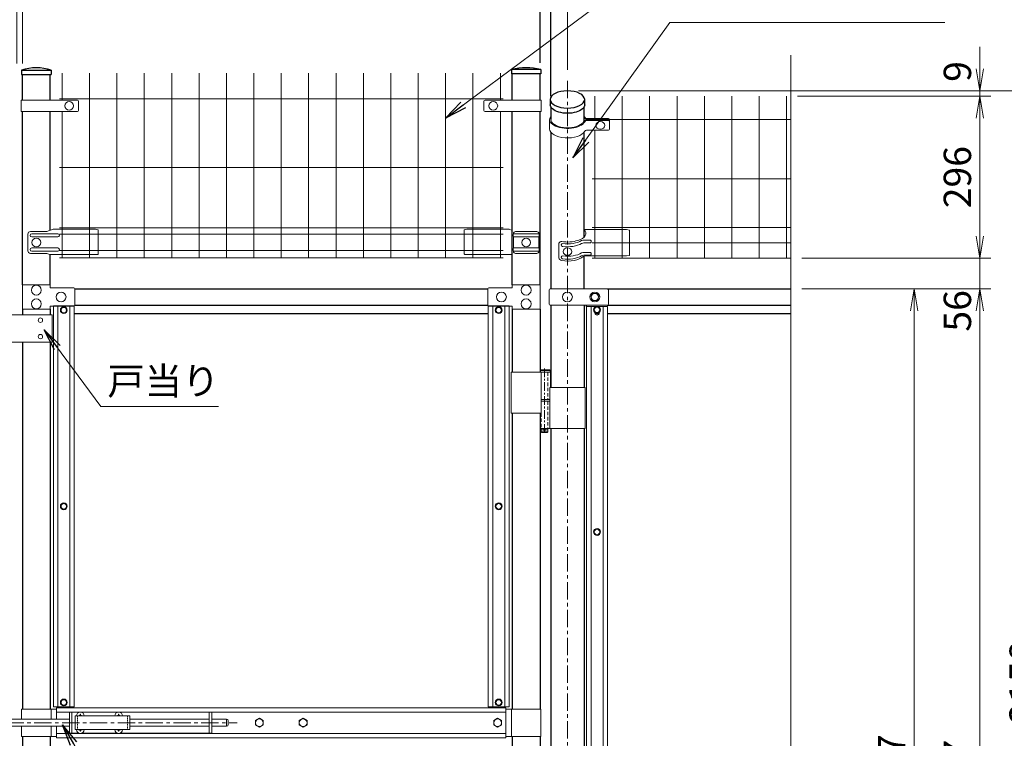
# Model space of a CAD drawing. Units: inches. Extents: x 1807 to 10207, y 1660 to 7600.
# Drawn here: x 6522 to 8319, y 4950 to 6261 of the extents above; entities that cross this region are included whole.
import ezdxf

# ---------------------------------------------------------------- set-up
doc = ezdxf.new("R2010")
doc.units = ezdxf.units.IN
doc.header["$MEASUREMENT"] = 0
doc.linetypes.add('CENTER', pattern=[50.8, 31.75, -6.35, 6.35, -6.35])
doc.linetypes.add('DASHED', pattern=[19.05, 12.7, -6.35])
doc.layers.get('Defpoints').update_dxf_attribs({"color": 8})
for name, color, linetype, lineweight in [('D-BMK', 2, 'CENTER', 13), ('D-STR-DIM', 7, 'Continuous', 13), ('D-STR-TXT', 7, 'Continuous', 13), ('D-STR2', 7, 'Continuous', 13), ('D-STR3', 3, 'Continuous', 13)]:
    doc.layers.add(name, color=color, linetype=linetype, lineweight=lineweight)
doc.layers.add('D-STR1', color=1, linetype='Continuous')
doc.styles.add('ゴシック', font='txt')
doc.dimstyles.new('STYLE', dxfattribs={"dimscale": 20, "dimtxt": 2.5, "dimasz": 2, "dimexe": 1, "dimexo": 1, "dimgap": 0.8, "dimtad": 1, "dimdsep": 46, "dimtxsty": 'ゴシック', "dimblk": 'OPEN', "dimcen": 1e-08, "dimclrd": 256, "dimclre": 256, "dimclrt": 256, "dimadec": 0, "dimazin": 2, "dimtfac": 1, "dimtmove": 2, "dimatfit": 3, "dimldrblk": 'OPEN', "dimfxl": 1, "dimtolj": 1, "dimtzin": 0, "dimlwd": -1, "dimlwe": -1, "dimarcsym": 0})

# ---------------------------------------------------------------- blocks, each defined once
blk = doc.blocks.new('_Open')
at = {"color": 0, "linetype": 'ByBlock', "lineweight": -2}
for p, q in [((-1, 0.167), (0, 0)), ((-1, -0.167), (0, 0)), ((0, 0), (-1, 0))]:
    blk.add_line(p, q, dxfattribs=at)
blk = doc.blocks.new('*D19')
at = {"layer": 'D-STR-DIM'}
for p, q in [((6526.5, 6181.7), (6526.5, 6308.5)), ((7471.5, 6182.7), (7471.5, 6308.5)), ((6566.5, 6288.5), (7431.5, 6288.5))]:
    blk.add_line(p, q, dxfattribs=at)
at = {"layer": 'Defpoints', "color": 0}
for p in [(7471.5, 6288.5), (6526.5, 6161.7), (7471.5, 6162.7)]:
    blk.add_point(p, dxfattribs=at)
at = {"layer": 'D-STR-DIM', "xscale": 40, "yscale": 40, "zscale": 40, "rotation": 180}
blk.add_blockref('_Open', (6526.5, 6288.5), dxfattribs=at)
at = {"layer": 'D-STR-DIM', "xscale": 40, "yscale": 40, "zscale": 40}
blk.add_blockref('_Open', (7471.5, 6288.5), dxfattribs=at)
at = {"layer": 'D-STR-DIM', "insert": (6999, 6329.5), "char_height": 50, "attachment_point": 5, "style": 'ゴシック'}
blk.add_mtext('\\A1;945', dxfattribs=at)
blk = doc.blocks.new('*D20')
at = {"layer": 'D-STR-DIM'}
for p, q in [((5521.5, 6169.8), (5521.5, 6428.5)), ((7521.5, 6169.8), (7521.5, 6428.5)), ((5561.5, 6408.5), (7481.5, 6408.5))]:
    blk.add_line(p, q, dxfattribs=at)
at = {"layer": 'Defpoints', "color": 0}
for p in [(7521.5, 6408.5), (5521.5, 6149.8), (7521.5, 6149.8)]:
    blk.add_point(p, dxfattribs=at)
at = {"layer": 'D-STR-DIM', "xscale": 40, "yscale": 40, "zscale": 40, "rotation": 180}
blk.add_blockref('_Open', (5521.5, 6408.5), dxfattribs=at)
at = {"layer": 'D-STR-DIM', "xscale": 40, "yscale": 40, "zscale": 40}
blk.add_blockref('_Open', (7521.5, 6408.5), dxfattribs=at)
at = {"layer": 'D-STR-DIM', "insert": (6521.5, 6449.5), "char_height": 50, "attachment_point": 5, "style": 'ゴシック'}
blk.add_mtext('\\A1;2000', dxfattribs=at)
blk = doc.blocks.new('*D22')
at = {"layer": 'D-STR-DIM'}
for p, q in [((6516.5, 6181.7), (6516.5, 6308.5)), ((6526.5, 6181.7), (6526.5, 6308.5)), ((6476.5, 6288.5), (6436.5, 6288.5)), ((6516.5, 6288.5), (6526.5, 6288.5)), ((6566.5, 6288.5), (6606.5, 6288.5))]:
    blk.add_line(p, q, dxfattribs=at)
at = {"layer": 'Defpoints', "color": 0}
for p in [(6526.5, 6288.5), (6516.5, 6161.7), (6526.5, 6161.7)]:
    blk.add_point(p, dxfattribs=at)
at = {"layer": 'D-STR-DIM', "xscale": 40, "yscale": 40, "zscale": 40}
blk.add_blockref('_Open', (6516.5, 6288.5), dxfattribs=at)
at = {"layer": 'D-STR-DIM', "xscale": 40, "yscale": 40, "zscale": 40, "rotation": 180}
blk.add_blockref('_Open', (6526.5, 6288.5), dxfattribs=at)
at = {"layer": 'D-STR-DIM', "insert": (6521.5, 6329.5), "char_height": 50, "attachment_point": 5, "style": 'ゴシック'}
blk.add_mtext('\\A1;10', dxfattribs=at)
blk = doc.blocks.new('*D11')
at = {"layer": 'D-STR-DIM'}
for p, q in [((7949.4, 5770.5), (8174.4, 5770.5)), ((8154.4, 4033.5), (8154.4, 5730.5)), ((7949.4, 3993.5), (8174.4, 3993.5))]:
    blk.add_line(p, q, dxfattribs=at)
at = {"layer": 'Defpoints', "color": 0}
for p in [(7929.4, 5770.5), (8154.4, 5770.5), (7929.4, 3993.5)]:
    blk.add_point(p, dxfattribs=at)
at = {"layer": 'D-STR-DIM', "xscale": 40, "yscale": 40, "zscale": 40}
for p, rotation in [((8154.4, 5770.5), 90), ((8154.4, 3993.5), 270)]:
    blk.add_blockref('_Open', p, dxfattribs=dict(at, rotation=rotation))
at = {"layer": 'D-STR-DIM', "insert": (8113.4, 4882), "char_height": 50, "attachment_point": 5, "rotation": 90, "style": 'ゴシック'}
blk.add_mtext('\\A1;1777', dxfattribs=at)
blk = doc.blocks.new('*D12')
at = {"layer": 'D-STR-DIM'}
for p, q in [((7949.4, 5770.5), (8294.4, 5770.5)), ((8274.4, 4013.5), (8274.4, 5730.5)), ((7841.5, 3973.5), (8294.4, 3973.5))]:
    blk.add_line(p, q, dxfattribs=at)
at = {"layer": 'Defpoints', "color": 0}
for p in [(7929.4, 5770.5), (8274.4, 5770.5), (7821.5, 3973.5)]:
    blk.add_point(p, dxfattribs=at)
at = {"layer": 'D-STR-DIM', "xscale": 40, "yscale": 40, "zscale": 40}
for p, rotation in [((8274.4, 5770.5), 90), ((8274.4, 3973.5), 270)]:
    blk.add_blockref('_Open', p, dxfattribs=dict(at, rotation=rotation))
at = {"layer": 'D-STR-DIM', "insert": (8233.4, 4872), "char_height": 50, "attachment_point": 5, "rotation": 90, "style": 'ゴシック'}
blk.add_mtext('\\A1;1797', dxfattribs=at)
blk = doc.blocks.new('*D14')
at = {"layer": 'D-STR-DIM'}
for p, q in [((8274.4, 5866.4), (8274.4, 5906.4)), ((7949.4, 5826.4), (8294.4, 5826.4)), ((8274.4, 5770.5), (8274.4, 5826.4)), ((7949.4, 5770.5), (8294.4, 5770.5)), ((8274.4, 5730.5), (8274.4, 5690.5))]:
    blk.add_line(p, q, dxfattribs=at)
at = {"layer": 'Defpoints', "color": 0}
for p in [(7929.4, 5826.4), (8274.4, 5826.4), (7929.4, 5770.5)]:
    blk.add_point(p, dxfattribs=at)
at = {"layer": 'D-STR-DIM', "xscale": 40, "yscale": 40, "zscale": 40}
for p, rotation in [((8274.4, 5826.4), 270), ((8274.4, 5770.5), 90)]:
    blk.add_blockref('_Open', p, dxfattribs=dict(at, rotation=rotation))
at = {"layer": 'D-STR-DIM', "insert": (8233.4, 5730.2), "char_height": 50, "attachment_point": 5, "rotation": 90, "style": 'ゴシック'}
blk.add_mtext('\\A1;56', dxfattribs=at)
blk = doc.blocks.new('*D15')
at = {"layer": 'D-STR-DIM'}
for p, q in [((7541.5, 6131.7), (8414.4, 6131.7)), ((8394.4, 4013.5), (8394.4, 6091.7)), ((7841.5, 3973.5), (8414.4, 3973.5))]:
    blk.add_line(p, q, dxfattribs=at)
at = {"layer": 'Defpoints', "color": 0}
for p in [(7521.5, 6131.7), (8394.4, 6131.7), (7821.5, 3973.5)]:
    blk.add_point(p, dxfattribs=at)
at = {"layer": 'D-STR-DIM', "xscale": 40, "yscale": 40, "zscale": 40}
for p, rotation in [((8394.4, 6131.7), 90), ((8394.4, 3973.5), 270)]:
    blk.add_blockref('_Open', p, dxfattribs=dict(at, rotation=rotation))
at = {"layer": 'D-STR-DIM', "insert": (8353.4, 5052.6), "char_height": 50, "attachment_point": 5, "rotation": 90, "style": 'ゴシック'}
blk.add_mtext('\\A1;2158', dxfattribs=at)
blk = doc.blocks.new('*D16')
at = {"layer": 'D-STR-DIM'}
for p, q in [((7941.5, 6122), (8294.4, 6122)), ((8274.4, 5866.4), (8274.4, 6082)), ((7949.4, 5826.4), (8294.4, 5826.4))]:
    blk.add_line(p, q, dxfattribs=at)
at = {"layer": 'Defpoints', "color": 0}
for p in [(7921.5, 6122), (8274.4, 6122), (7929.4, 5826.4)]:
    blk.add_point(p, dxfattribs=at)
at = {"layer": 'D-STR-DIM', "xscale": 40, "yscale": 40, "zscale": 40}
for p, rotation in [((8274.4, 6122), 90), ((8274.4, 5826.4), 270)]:
    blk.add_blockref('_Open', p, dxfattribs=dict(at, rotation=rotation))
at = {"layer": 'D-STR-DIM', "insert": (8233.4, 5974.2), "char_height": 50, "attachment_point": 5, "rotation": 90, "style": 'ゴシック'}
blk.add_mtext('\\A1;296', dxfattribs=at)
blk = doc.blocks.new('*D29')
for p, q in [((7471.5, 6182.7), (7471.5, 6308.5)), ((7491.3, 6122.1), (7491.3, 6308.5)), ((7431.5, 6288.5), (7391.5, 6288.5)), ((7471.5, 6288.5), (7491.3, 6288.5)), ((7531.3, 6288.5), (7571.3, 6288.5))]:
    blk.add_line(p, q)
at = {"layer": 'Defpoints', "color": 0}
for p in [(7491.3, 6288.5), (7471.5, 6162.7), (7491.3, 6102.1)]:
    blk.add_point(p, dxfattribs=at)
at = {"xscale": 40, "yscale": 40, "zscale": 40}
blk.add_blockref('_Open', (7471.5, 6288.5), dxfattribs=at)
at = {"xscale": 40, "yscale": 40, "zscale": 40, "rotation": 180}
blk.add_blockref('_Open', (7491.3, 6288.5), dxfattribs=at)
at = {"insert": (7433.7, 6329.5), "char_height": 50, "attachment_point": 5, "style": 'ゴシック'}
blk.add_mtext('\\A1;19.75', dxfattribs=at)
blk = doc.blocks.new('*D60')
at = {"layer": 'D-STR-DIM'}
for p, q in [((8274.4, 6171.7), (8274.4, 6211.7)), ((7541.5, 6131.7), (8294.4, 6131.7)), ((8274.4, 6122), (8274.4, 6131.7)), ((7941.5, 6122), (8294.4, 6122)), ((8274.4, 6082), (8274.4, 6042))]:
    blk.add_line(p, q, dxfattribs=at)
at = {"layer": 'Defpoints', "color": 0}
for p in [(7521.5, 6131.7), (8274.4, 6131.7), (7921.5, 6122)]:
    blk.add_point(p, dxfattribs=at)
at = {"layer": 'D-STR-DIM', "xscale": 40, "yscale": 40, "zscale": 40}
for p, rotation in [((8274.4, 6131.7), 270), ((8274.4, 6122), 90)]:
    blk.add_blockref('_Open', p, dxfattribs=dict(at, rotation=rotation))
at = {"layer": 'D-STR-DIM', "insert": (8233.4, 6167), "char_height": 50, "attachment_point": 5, "rotation": 90, "style": 'ゴシック'}
blk.add_mtext('\\A1;9', dxfattribs=at)

msp = doc.modelspace()

# ---------------------------------------------------------------- linework, layer by layer
at = {"layer": 'D-BMK'}
for p, q in [((7521.53, 6149.798), (7521.53, 3612.938)), ((6294.06, 4978.682), (6918.512, 4978.682))]:
    msp.add_line(p, q, dxfattribs=at)
at = {"layer": 'D-BMK', "ltscale": 0.5}
for p, q in [((7479.69, 5625.314), (7479.69, 5505.314)), ((7484.69, 5513.314), (7474.69, 5513.314))]:
    msp.add_line(p, q, dxfattribs=at)
at = {"layer": 'D-STR-DIM'}
msp.add_line((7929.353, 4924.166), (7929.353, 6196.514), dxfattribs=at)
at = {"layer": 'D-STR-TXT'}
msp.add_line((7708.395, 6256.185), (8210.78, 6256.291), dxfattribs=at)
at = {"layer": 'D-STR1'}
for p, q in [((6524.93, 6169.678), (6578.93, 6169.678)), ((6524.93, 6169.678), (6524.93, 6161.678)), ((6578.93, 6169.678), (6578.93, 6161.678)), ((7473.13, 6170.676), (7419.13, 6170.676)), ((7419.13, 6170.676), (7419.13, 6162.676)), ((7473.13, 6170.676), (7473.13, 6162.676)), ((6524.93, 6161.678), (6578.93, 6161.678)), ((6526.53, 6114.765), (6526.53, 6161.678)), ((6577.33, 6114.765), (6577.33, 6161.678)), ((7473.13, 6162.676), (7419.13, 6162.676)), ((7420.73, 6114.765), (7420.73, 6162.676)), ((7471.53, 6114.765), (7471.53, 6162.676)), ((7490.08, 6115.953), (7490.08, 6106.426)), ((7552.98, 6106.426), (7552.98, 6115.953)), ((6526.53, 5778.014), (6526.53, 6093.765)), ((6577.33, 5877.107), (6577.33, 6093.765)), ((7420.73, 5778.014), (7420.73, 6093.765)), ((7471.53, 5778.014), (7471.53, 6093.765)), ((7491.28, 6102.124), (7491.28, 6079.363)), ((7551.78, 6076.303), (7551.78, 6102.124)), ((7491.28, 6056.033), (7491.28, 5770.514)), ((7551.78, 5864.777), (7551.78, 6056.033)), ((6577.33, 5778.014), (6577.33, 5833.197)), ((7551.78, 5770.514), (7551.78, 5830.091)), ((6622.08, 5770.514), (7376.248, 5770.514)), ((7594.184, 5770.514), (7929.353, 5770.514)), ((6622.08, 5740.514), (7376.248, 5740.514)), ((7491.28, 5740.514), (7491.28, 5590.314)), ((7551.78, 5740.514), (7551.78, 5590.314)), ((7556.53, 5738.264), (7556.53, 5740.514)), ((7594.177, 5740.514), (7929.353, 5740.514)), ((6526.53, 5733.014), (6526.53, 5723.195)), ((6577.33, 5733.014), (6577.33, 5723.195)), ((6621.03, 5725.514), (7377.03, 5725.514)), ((7420.73, 5733.014), (7420.73, 5618.314)), ((7471.53, 5733.014), (7471.53, 5618.314)), ((7471.53, 5733.014), (7471.53, 5618.314)), ((7594.547, 5725.514), (7929.353, 5725.514)), ((6526.53, 5673.195), (6526.53, 5003.682)), ((6577.33, 5673.195), (6577.33, 5003.682)), ((7420.73, 5543.314), (7420.73, 5003.682)), ((7471.53, 5543.314), (7471.53, 5003.682)), ((7471.53, 5543.314), (7471.53, 5003.682)), ((7491.28, 5515.314), (7491.28, 4913.014)), ((7551.78, 5515.314), (7551.78, 4913.014)), ((6526.53, 4953.682), (6526.53, 4071.014)), ((6577.33, 4953.682), (6577.33, 4071.014)), ((7420.73, 4953.682), (7420.73, 4254.31)), ((7471.53, 4953.682), (7471.53, 4254.31))]:
    msp.add_line(p, q, dxfattribs=at)
msp.add_lwpolyline([(7571.657, 5725.514), (7579.403, 5725.514)], dxfattribs=at)
for centre, radius, start, end in [((6551.93, 6080.553), 93.125, 73.146062, 106.853938), ((7446.13, 6050.739), 122.938, 77.313165, 102.686835)]:
    msp.add_arc(centre, radius, start, end, dxfattribs=at)
at = {"layer": 'D-STR1', "extrusion": (0, 0, -1)}
msp.add_ellipse((7521.53, 6115.953), major_axis=(-31.45, 0), ratio=0.5, dxfattribs=at)
msp.add_ellipse((7521.53, 6106.426), major_axis=(-31.45, 0), ratio=0.5, start_param=3.14159265, end_param=6.28318531, dxfattribs=at)
at = {"layer": 'D-STR2'}
for p, q in [((6599.03, 6114.765), (6599.03, 6164.015)), ((6649.03, 5827.015), (6649.03, 6164.015)), ((6699.03, 5827.015), (6699.03, 6164.015)), ((6749.03, 5827.015), (6749.03, 6164.015)), ((6799.03, 5827.015), (6799.03, 6164.015)), ((6849.03, 5827.015), (6849.03, 6164.015)), ((6899.03, 5827.015), (6899.03, 6164.015)), ((6949.03, 5827.015), (6949.03, 6164.015)), ((6999.03, 5827.015), (6999.03, 6164.015)), ((7049.03, 5827.015), (7049.03, 6164.015)), ((7099.03, 5827.015), (7099.03, 6164.015)), ((7149.03, 5827.015), (7149.03, 6164.015)), ((7199.03, 5827.015), (7199.03, 6164.015)), ((7249.03, 5827.015), (7249.03, 6164.015)), ((7299.03, 5827.015), (7299.03, 6164.015)), ((7349.03, 5827.015), (7349.03, 6164.015)), ((7399.03, 6114.765), (7399.03, 6164.015)), ((6594.03, 6117.015), (7404.03, 6117.015)), ((7571.53, 6078.463), (7571.53, 6122.015)), ((7621.53, 5826.413), (7621.53, 6122.015)), ((7671.53, 5826.413), (7671.53, 6122.015)), ((7721.53, 5826.413), (7721.53, 6122.015)), ((7771.53, 5826.413), (7771.53, 6122.015)), ((7821.53, 5826.413), (7821.53, 6122.015)), ((7871.53, 5826.413), (7871.53, 6122.015)), ((7921.53, 5826.413), (7921.53, 6122.015)), ((6599.03, 5827.015), (6599.03, 6093.765)), ((7399.03, 5827.015), (7399.03, 6093.765)), ((7929.353, 6079.512), (7566.53, 6079.512)), ((7571.53, 5826.413), (7571.53, 6059.993)), ((6594.03, 5992.015), (7404.03, 5992.015)), ((7929.353, 5971.259), (7566.53, 5971.259)), ((6594.03, 5881.772), (7404.03, 5881.772)), ((7929.353, 5882.413), (7566.53, 5882.413)), ((6594.03, 5869.915), (7404.03, 5869.915)), ((7929.353, 5854.413), (7566.53, 5854.413)), ((6594.03, 5840.115), (7404.03, 5840.115)), ((6594.03, 5827.015), (7404.03, 5827.015)), ((7929.353, 5826.413), (7566.53, 5826.413))]:
    msp.add_line(p, q, dxfattribs=at)
at = {"layer": 'D-STR3'}
for p, q in [((6524.23, 6114.765), (6626.919, 6114.765)), ((6524.23, 6114.765), (6524.23, 6093.765)), ((6628.919, 6112.765), (6628.919, 6095.765)), ((7369.141, 6112.765), (7369.141, 6095.765)), ((7473.83, 6114.765), (7371.141, 6114.765)), ((7473.83, 6114.765), (7473.83, 6093.765)), ((6524.23, 6093.765), (6626.919, 6093.765)), ((7473.83, 6093.765), (7371.141, 6093.765)), ((7488.98, 6079.363), (7488.98, 6062.043)), ((7555.192, 6080.288), (7596.519, 6080.288)), ((7555.192, 6078.463), (7596.519, 6078.463)), ((7556.384, 6081.413), (7596.519, 6081.413)), ((7556.514, 6077.338), (7596.519, 6077.338)), ((7598.519, 6079.465), (7598.519, 6064.943)), ((7598.519, 6076.515), (7598.519, 6061.993)), ((7556.5, 6059.993), (7596.519, 6059.993)), ((6582.843, 5879.015), (6571.287, 5875.015)), ((6659.93, 5879.015), (6582.843, 5879.015)), ((6659.93, 5879.015), (6664.93, 5878.015)), ((6664.93, 5878.015), (6664.93, 5834.197)), ((7338.13, 5879.015), (7333.13, 5878.015)), ((7333.13, 5878.015), (7333.13, 5834.197)), ((7338.13, 5879.015), (7415.218, 5879.015)), ((7415.218, 5879.015), (7420.73, 5877.107)), ((7629.53, 5878.413), (7551.78, 5878.413)), ((7629.53, 5878.413), (7634.53, 5877.413)), ((6536.444, 5870.015), (6536.444, 5840.015)), ((6571.287, 5875.015), (6541.444, 5875.015)), ((6590.93, 5871.015), (6543.52, 5871.015)), ((6590.93, 5865.015), (6543.52, 5865.015)), ((7422.925, 5871.015), (7469.335, 5871.015)), ((7422.925, 5865.015), (7422.925, 5845.015)), ((7422.925, 5865.015), (7469.335, 5865.015)), ((7426.925, 5875.015), (7465.335, 5875.015)), ((7469.335, 5865.015), (7469.335, 5845.015)), ((7634.53, 5877.413), (7634.53, 5831.413)), ((6590.93, 5845.015), (6543.52, 5845.015)), ((7422.925, 5845.015), (7469.335, 5845.015)), ((7506.044, 5853.594), (7506.044, 5826.881)), ((7551.652, 5859.325), (7562.12, 5859.325)), ((7551.652, 5854.129), (7562.12, 5854.129)), ((6571.287, 5835.015), (6541.444, 5835.015)), ((6590.93, 5839.015), (6543.52, 5839.015)), ((6576.537, 5833.197), (6571.287, 5835.015)), ((6576.537, 5833.197), (6663.93, 5833.197)), ((7420.73, 5833.197), (7334.13, 5833.197)), ((7422.925, 5839.015), (7469.335, 5839.015)), ((7426.925, 5835.015), (7465.335, 5835.015)), ((7551.652, 5836.809), (7562.12, 5836.809)), ((7551.652, 5831.612), (7562.12, 5831.612)), ((7554.877, 5830.413), (7629.53, 5830.413)), ((7629.53, 5830.413), (7634.53, 5831.413)), ((6526.53, 5733.014), (6526.53, 5778.014)), ((6526.53, 5778.014), (6577.33, 5778.014)), ((6577.33, 5778.014), (6577.33, 5772.514)), ((6577.33, 5772.514), (6620.08, 5772.514)), ((6622.08, 5770.514), (6622.08, 5740.514)), ((7375.98, 5770.514), (7375.98, 5740.514)), ((7420.73, 5772.514), (7377.98, 5772.514)), ((7471.53, 5778.014), (7420.73, 5778.014)), ((7420.73, 5778.014), (7420.73, 5772.514)), ((7471.53, 5733.014), (7471.53, 5778.014)), ((7594.53, 5770.514), (7490.199, 5770.514)), ((7488.199, 5768.514), (7488.199, 5742.514)), ((7596.53, 5768.514), (7596.53, 5742.514)), ((6577.33, 5733.014), (6577.33, 5738.514)), ((6577.33, 5738.514), (6620.08, 5738.514)), ((6621.03, 5739.264), (6583.03, 5739.264)), ((6583.03, 5739.264), (6583.03, 5007.932)), ((6591.03, 5739.264), (6591.03, 5007.932)), ((6613.03, 5739.264), (6613.03, 5007.932)), ((6621.03, 5739.264), (6621.03, 5007.932)), ((7377.03, 5739.264), (7415.03, 5739.264)), ((7377.03, 5739.264), (7377.03, 5007.932)), ((7420.73, 5738.514), (7377.98, 5738.514)), ((7385.03, 5739.264), (7385.03, 5007.932)), ((7407.03, 5739.264), (7407.03, 5007.932)), ((7415.03, 5739.264), (7415.03, 5007.932)), ((7420.73, 5733.014), (7420.73, 5738.514)), ((7594.53, 5740.514), (7490.199, 5740.514)), ((7556.53, 5738.264), (7594.53, 5738.264)), ((7556.53, 5738.264), (7556.53, 4915.264)), ((7564.53, 5738.264), (7564.53, 4915.264)), ((7586.53, 5738.264), (7586.53, 4915.264)), ((7594.53, 5738.264), (7594.53, 4915.264)), ((6580.93, 5723.195), (6460.93, 5723.195)), ((6577.33, 5733.014), (6526.53, 5733.014)), ((6580.93, 5723.195), (6580.93, 5673.195)), ((7420.73, 5733.014), (7471.53, 5733.014)), ((6580.93, 5673.195), (6460.93, 5673.195)), ((7418.73, 5618.314), (7418.73, 5543.314)), ((7418.73, 5618.314), (7490.49, 5618.314)), ((7473.53, 5618.314), (7473.53, 5543.314)), ((7490.49, 5618.314), (7490.49, 5590.314)), ((7489.28, 5590.314), (7553.78, 5590.314)), ((7489.28, 5590.314), (7489.28, 5515.314)), ((7553.78, 5590.314), (7553.78, 5515.314)), ((7473.53, 5568.314), (7489.28, 5568.314)), ((7473.53, 5565.314), (7489.28, 5565.314)), ((7473.53, 5565.314), (7489.28, 5565.314)), ((7418.73, 5543.314), (7473.53, 5543.314)), ((7471.53, 5515.314), (7553.78, 5515.314)), ((6524.93, 5003.682), (6524.93, 4985.182)), ((6524.93, 5003.682), (6589.03, 5003.682)), ((6578.93, 5003.682), (6578.93, 4985.182)), ((6621.03, 5007.932), (6583.03, 5007.932)), ((6589.03, 5006.182), (7409.03, 5006.182)), ((6589.03, 4985.182), (6589.03, 5006.182)), ((6589.03, 4998.182), (7409.03, 4998.182)), ((6612.18, 4997.682), (6612.18, 4959.682)), ((6612.18, 4997.682), (6629.582, 4997.682)), ((6616.68, 4997.682), (6616.68, 4959.682)), ((6634.778, 4997.682), (6699.582, 4997.682)), ((6704.778, 4997.682), (6872.18, 4997.682)), ((6867.68, 4997.682), (6867.68, 4959.682)), ((6872.18, 4997.682), (6872.18, 4959.682)), ((7377.03, 5007.932), (7415.03, 5007.932)), ((7409.03, 4951.182), (7409.03, 5006.182)), ((7473.13, 5003.682), (7409.03, 5003.682)), ((7419.13, 5003.682), (7419.13, 4953.682)), ((7473.13, 5003.682), (7473.13, 4953.682)), ((6431.38, 4985.182), (6612.18, 4985.182)), ((6622.68, 4991.182), (6622.68, 4966.182)), ((6622.68, 4991.182), (6722.68, 4991.182)), ((6630.327, 4991.599), (6629.03, 4991.577)), ((6629.03, 4991.577), (6629.03, 4991.182)), ((6631.785, 4994.332), (6631.763, 4993.035)), ((6631.785, 4994.332), (6632.575, 4994.332)), ((6632.575, 4994.332), (6632.598, 4993.035)), ((6634.033, 4991.599), (6635.33, 4991.577)), ((6635.33, 4991.577), (6635.33, 4991.182)), ((6700.327, 4991.599), (6699.03, 4991.577)), ((6699.03, 4991.577), (6699.03, 4991.182)), ((6701.785, 4994.332), (6701.763, 4993.035)), ((6701.785, 4994.332), (6702.575, 4994.332)), ((6702.575, 4994.332), (6702.598, 4993.035)), ((6704.033, 4991.599), (6705.33, 4991.577)), ((6705.33, 4991.577), (6705.33, 4991.182)), ((6722.68, 4991.182), (6722.68, 4966.182)), ((6722.68, 4985.182), (6867.68, 4985.182)), ((6872.18, 4985.182), (6899.18, 4985.182)), ((6899.18, 4985.182), (6899.18, 4972.182)), ((6902.18, 4982.182), (6902.18, 4975.182)), ((6431.38, 4972.182), (6612.18, 4972.182)), ((6524.93, 4972.182), (6524.93, 4953.682)), ((6578.93, 4972.182), (6578.93, 4953.682)), ((6589.03, 4951.182), (6589.03, 4972.182)), ((6622.68, 4966.182), (6722.68, 4966.182)), ((6629.03, 4965.787), (6629.03, 4966.182)), ((6630.327, 4965.764), (6629.03, 4965.787)), ((6631.785, 4963.032), (6631.763, 4964.329)), ((6631.785, 4963.032), (6632.575, 4963.032)), ((6632.575, 4963.032), (6632.598, 4964.329)), ((6634.033, 4965.764), (6635.33, 4965.787)), ((6635.33, 4965.787), (6635.33, 4966.182)), ((6699.03, 4965.787), (6699.03, 4966.182)), ((6700.327, 4965.764), (6699.03, 4965.787)), ((6701.785, 4963.032), (6701.763, 4964.329)), ((6701.785, 4963.032), (6702.575, 4963.032)), ((6702.575, 4963.032), (6702.598, 4964.329)), ((6704.033, 4965.764), (6705.33, 4965.787)), ((6705.33, 4965.787), (6705.33, 4966.182)), ((6722.68, 4972.182), (6867.68, 4972.182)), ((6872.18, 4972.182), (6899.18, 4972.182)), ((6524.93, 4953.682), (6589.03, 4953.682)), ((6589.03, 4959.182), (7409.03, 4959.182)), ((6589.03, 4951.182), (7409.03, 4951.182)), ((6612.18, 4959.682), (6629.582, 4959.682)), ((6634.778, 4959.682), (6699.582, 4959.682)), ((6704.778, 4959.682), (6872.18, 4959.682)), ((7473.13, 4953.682), (7409.03, 4953.682))]:
    msp.add_line(p, q, dxfattribs=at)
at = {"layer": 'D-STR3', "linetype": 'Continuous', "ltscale": 1.5}
for p, q in [((7488.69, 5622.314), (7471.53, 5622.314)), ((7489.69, 5621.314), (7471.53, 5621.314)), ((7489.69, 5618.314), (7471.53, 5618.314)), ((7488.69, 5622.314), (7489.69, 5621.314)), ((7489.69, 5618.314), (7489.69, 5621.314)), ((7473.69, 5515.314), (7473.69, 5509.314)), ((7473.69, 5509.314), (7474.69, 5508.314)), ((7473.69, 5509.314), (7485.69, 5509.314)), ((7474.69, 5508.314), (7484.69, 5508.314)), ((7484.69, 5508.314), (7485.69, 5509.314)), ((7485.69, 5515.314), (7485.69, 5509.314))]:
    msp.add_line(p, q, dxfattribs=at)
at = {"layer": 'D-STR3', "linetype": 'DASHED', "ltscale": 0.5}
for p, q in [((7485.99, 5618.314), (7485.99, 5568.314)), ((7485.99, 5565.314), (7485.99, 5515.314)), ((7473.39, 5543.314), (7473.39, 5515.314))]:
    msp.add_line(p, q, dxfattribs=at)
at = {"layer": 'D-STR3', "linetype": 'DASHED', "ltscale": 0.2}
for p, q in [((6627.18, 4991.182), (6627.18, 4966.182)), ((6718.18, 4991.182), (6718.18, 4966.182))]:
    msp.add_line(p, q, dxfattribs=at)
at = {"layer": 'D-STR3'}
for points in [[(7579.03, 5755.514), (7575.289, 5762.014), (7567.772, 5762.014), (7564.03, 5755.514), (7567.772, 5749.014), (7575.289, 5749.014)], [(6596.257, 5731.514), (6599.144, 5736.514), (6604.917, 5736.514), (6607.804, 5731.514), (6604.917, 5726.514), (6599.144, 5726.514)], [(7401.804, 5731.514), (7398.917, 5736.514), (7393.144, 5736.514), (7390.257, 5731.514), (7393.144, 5726.514), (7398.917, 5726.514)], [(7569.757, 5732.014), (7572.644, 5737.014), (7578.417, 5737.014), (7581.304, 5732.014), (7578.417, 5727.014), (7572.644, 5727.014)], [(6596.257, 5373.598), (6599.144, 5378.598), (6604.917, 5378.598), (6607.804, 5373.598), (6604.917, 5368.598), (6599.144, 5368.598)], [(7401.804, 5373.598), (7398.917, 5378.598), (7393.144, 5378.598), (7390.257, 5373.598), (7393.144, 5368.598), (7398.917, 5368.598)], [(7569.757, 5326.764), (7572.644, 5331.764), (7578.417, 5331.764), (7581.304, 5326.764), (7578.417, 5321.764), (7572.644, 5321.764)], [(6596.257, 5015.682), (6599.144, 5010.682), (6604.917, 5010.682), (6607.804, 5015.682), (6604.917, 5020.682), (6599.144, 5020.682)], [(7401.804, 5015.682), (7398.917, 5010.682), (7393.144, 5010.682), (7390.257, 5015.682), (7393.144, 5020.682), (7398.917, 5020.682)], [(6959.03, 4986.782), (6952.015, 4982.732), (6952.015, 4974.632), (6959.03, 4970.582), (6966.045, 4974.632), (6966.045, 4982.732)], [(7039.03, 4986.782), (7032.015, 4982.732), (7032.015, 4974.632), (7039.03, 4970.582), (7046.045, 4974.632), (7046.045, 4982.732)], [(7394.03, 4986.782), (7387.015, 4982.732), (7387.015, 4974.632), (7394.03, 4970.582), (7401.045, 4974.632), (7401.045, 4982.732)]]:
    msp.add_lwpolyline(points, close=True, dxfattribs=at)
msp.add_lwpolyline([(7571.53, 5727.211), (7571.53, 5726.514, 1), (7579.53, 5726.514), (7579.53, 5727.211)], format="xyb", dxfattribs=at)
for centre, radius in [((6611.93, 6104.265), 8), ((7386.13, 6104.265), 8), ((6551.93, 5855.015), 8), ((7446.13, 5855.015), 8), ((6551.93, 5768.014), 9), ((7446.13, 5768.014), 9), ((6597.08, 5755.514), 9), ((7400.98, 5755.514), 9), ((7521.53, 5755.514), 9), ((7571.53, 5755.514), 9), ((7571.53, 5755.514), 6.5), ((6551.93, 5743.014), 9), ((6602.03, 5731.514), 6.25), ((6602.03, 5731.514), 5), ((7396.03, 5731.514), 6.25), ((7396.03, 5731.514), 5), ((7446.13, 5743.014), 9), ((7575.53, 5732.014), 6.25), ((7575.53, 5732.014), 5), ((6559.436, 5713.195), 4), ((6559.436, 5683.195), 4), ((6602.03, 5373.598), 6.25), ((6602.03, 5373.598), 5), ((7396.03, 5373.598), 6.25), ((7396.03, 5373.598), 5), ((7575.53, 5326.764), 6.25), ((7575.53, 5326.764), 5), ((6602.03, 5015.682), 6.25), ((6602.03, 5015.682), 5), ((7396.03, 5015.682), 6.25), ((7396.03, 5015.682), 5), ((6959.03, 4978.682), 7.034), ((7039.03, 4978.682), 7.034), ((7394.03, 4978.682), 7.034)]:
    msp.add_circle(centre, radius, dxfattribs=at)
at = {"layer": 'D-STR3', "linetype": 'Continuous', "ltscale": 1.5}
msp.add_circle((7479.69, 5513.314), 2, dxfattribs=at)
at = {"layer": 'D-STR3'}
for centre, radius, start, end in [((6626.919, 6112.765), 2, 0, 90), ((7371.141, 6112.765), 2, 90, 180), ((6626.919, 6095.765), 2, 270, 0), ((7371.141, 6095.765), 2, 180, 270), ((7532.276, 6090.087), 23.924, 312.161479, 323.863799), ((7555.697, 6073.891), 4.6, 96.308088, 153.010923), ((7555.697, 6084.86), 4.6, 211.627657, 263.691912), ((7556.645, 6073.163), 4.177, 91.79992, 151.590669), ((7556.889, 6085.985), 4.6, 211.627657, 263.691912), ((7596.519, 6079.413), 2, 0, 90), ((7596.519, 6078.288), 2, 0, 90), ((7596.519, 6076.463), 2, 0, 90), ((7596.519, 6075.338), 2, 0, 90), ((7556.632, 6055.818), 4.177, 91.79992, 151.590669), ((7596.519, 6061.993), 2, 270, 0), ((6541.444, 5870.015), 5, 90, 180), ((6543.52, 5868.015), 3, 90, 270), ((6590.93, 5868.015), 3, 270, 90), ((7428.178, 5868.015), 6.049, 150.267306, 209.732694), ((7426.925, 5871.015), 4, 90, 180), ((7465.335, 5871.015), 4, 0, 90), ((7464.083, 5868.015), 6.049, 330.267306, 29.732694), ((6543.52, 5842.015), 3, 90, 270), ((6590.93, 5842.015), 3, 270, 90), ((7428.201, 5842.015), 6.069, 150.373943, 209.626057), ((7464.06, 5842.015), 6.069, 330.373943, 29.626057), ((7510.203, 5852.41), 4.324, 78.7868, 164.11124), ((6541.444, 5840.015), 5, 180, 270), ((6663.93, 5834.197), 1, 270, 0), ((7334.13, 5834.197), 1, 180, 270), ((7426.925, 5839.015), 4, 180, 270), ((7465.335, 5839.015), 4, 270, 0), ((7512.155, 5828.154), 6.243, 191.763378, 259.742136), ((6620.08, 5770.514), 2, 0, 90), ((7377.98, 5770.514), 2, 90, 180), ((7490.199, 5768.514), 2, 90, 180), ((7594.53, 5768.514), 2, 0, 90), ((6620.08, 5740.514), 2, 270, 0), ((7377.98, 5740.514), 2, 180, 270), ((7490.199, 5742.514), 2, 180, 270), ((7594.53, 5742.514), 2, 270, 0), ((6632.18, 4991.182), 7, 0, 180), ((6702.18, 4991.182), 7, 0, 180), ((6630.275, 4993.087), 1.488, 270, 0), ((6634.085, 4993.087), 1.488, 180, 270), ((6700.275, 4993.087), 1.488, 270, 0), ((6704.085, 4993.087), 1.488, 180, 270), ((6899.18, 4982.182), 3, 0, 90), ((6632.18, 4966.182), 7, 180, 0), ((6630.275, 4964.277), 1.488, 0, 90), ((6634.085, 4964.277), 1.488, 90, 180), ((6702.18, 4966.182), 7, 180, 0), ((6700.275, 4964.277), 1.488, 0, 90), ((6704.085, 4964.277), 1.488, 90, 180), ((6899.18, 4975.182), 3, 270, 0)]:
    msp.add_arc(centre, radius, start, end, dxfattribs=at)
at = {"layer": 'D-STR3', "extrusion": (0, 0, -1)}
for centre, major_axis, ratio, start_param, end_param in [((7521.53, 6079.363), (-32.55, 0), 0.5, 3.40342005, 6.66136177), ((7521.53, 6079.363), (-30.25, 0), 0.5, -2.65966494, 0), ((7521.53, 6079.363), (-32.55, 0), 0.5, 2.76341619, 2.87994319), ((7521.53, 6062.043), (-32.55, 0), 0.5, -2.87817463, 0), ((7581.53, 6068.665), (-8, 0), 0.8660254, -1.57079633, 4.71238898), ((7524.881, 5871.734), (-30.175, 0.207), 0.49857173, 2.66785042, 4.16750095), ((7521.53, 5870.934), (-31.85, 0), 0.47488226, 4.07697228, 5.05625709), ((7521.53, 5862.273), (-31.85, 0), 0.47488226, 3.77568445, 5.01007784), ((7521.53, 5867.469), (-31.85, 0), 0.47488226, 3.77568445, 4.98976388), ((7521.53, 5838.488), (-8, 0), 0.8660254, -1.57079633, 4.71238898), ((7562.12, 5856.727), (3, 0), 0.8660254, -1.57079633, 1.57079633), ((7521.53, 5836.293), (-31.85, 0), 0.47488226, 3.60020981, 5.04789654), ((7521.53, 5839.757), (-31.85, 0), 0.47488226, 3.77568445, 5.01007784), ((7521.53, 5844.953), (-31.85, 0), 0.47488226, 3.77568445, 4.97963062), ((7562.12, 5834.21), (3, 0), 0.8660254, -1.57079633, 1.57079633)]:
    msp.add_ellipse(centre, major_axis=major_axis, ratio=ratio, start_param=start_param, end_param=end_param, dxfattribs=at)
at = {"layer": 'D-STR3'}
for centre, major_axis, ratio, start_param, end_param in [((7513.12, 5850.283), (-3, 0), 0.8660254, -1.57079633, 1.25515505), ((7551.815, 5845.83), (9.543, 9.543), 1, 0.77337723, 1.13523031), ((7551.815, 5840.634), (9.543, 9.543), 1, 0.77337723, 1.13523031), ((7513.12, 5827.767), (3, 0), 0.8660254, 1.57079633, 4.3967477), ((7551.815, 5823.313), (9.543, 9.543), 1, 0.77337723, 1.13523031), ((7551.815, 5818.117), (9.543, 9.543), 1, 0.77337723, 1.13523031), ((7554.715, 5816.918), (9.543, 9.543), 1, 0.77337723, 1.13523031)]:
    msp.add_ellipse(centre, major_axis=major_axis, ratio=ratio, start_param=start_param, end_param=end_param, dxfattribs=at)

# ---------------------------------------------------------------- texts
at = {"layer": 'D-STR-TXT', "style": 'ゴシック'}
msp.add_text('戸当り', height=50, dxfattribs=at).set_placement((6681.514, 5577.279))

# ---------------------------------------------------------------- dimensions: what is measured, and where the dimension line sits
dim = msp.add_linear_dim(base=(7491.28, 6288.514), p1=(7471.53, 6162.676), p2=(7491.28, 6102.124), dimstyle='STYLE')
dim.commit()
dim.dimension.update_dxf_attribs({"geometry": '*D29', "text_midpoint": (7433.7, 6329.514), "dimtype": 160})
at = {"layer": 'D-STR-DIM'}
for base, p1, p2, picture, middle in [((7521.53, 6408.514), (5521.53, 6149.798), (7521.53, 6149.798), '*D20', (6521.53, 6449.514)), ((7471.53, 6288.514), (6526.53, 6161.678), (7471.53, 6162.676), '*D19', (6999.03, 6329.514))]:
    dim = msp.add_linear_dim(base=base, p1=p1, p2=p2, dimstyle='STYLE', override={"dimtxt": 2.5}, dxfattribs=at)
    dim.commit()
    dim.dimension.update_dxf_attribs({"geometry": picture, "text_midpoint": middle})
dim = msp.add_linear_dim(base=(6526.53, 6288.514), p1=(6516.53, 6161.678), p2=(6526.53, 6161.678), angle=180, dimstyle='STYLE', dxfattribs=at)
dim.commit()
dim.dimension.update_dxf_attribs({"geometry": '*D22', "text_midpoint": (6521.53, 6329.514), "dimtype": 160})
dim = msp.add_linear_dim(base=(8274.353, 6131.678), p1=(7921.53, 6122.015), p2=(7521.53, 6131.678), angle=90, text='9', dimstyle='STYLE', dxfattribs=at)
dim.commit()
dim.dimension.update_dxf_attribs({"geometry": '*D60', "text_midpoint": (8233.353, 6166.977), "dimtype": 160})
for base, p1, p2, override, picture, middle in [((8394.353, 6131.678), (7821.53, 3973.514), (7521.53, 6131.678), {"dimrnd": 1}, '*D15', (8353.353, 5052.596)), ((8274.353, 6122.015), (7929.353, 5826.413), (7921.53, 6122.015), {"dimrnd": 1}, '*D16', (8233.353, 5974.214)), ((8274.353, 5770.514), (7821.53, 3973.514), (7929.353, 5770.514), {"dimtxt": 2.5}, '*D12', (8233.353, 4872.014)), ((8154.353, 5770.514), (7929.353, 3993.514), (7929.353, 5770.514), {"dimtxt": 2.5}, '*D11', (8113.353, 4882.014))]:
    dim = msp.add_linear_dim(base=base, p1=p1, p2=p2, angle=90, dimstyle='STYLE', override=override, dxfattribs=at)
    dim.commit()
    dim.dimension.update_dxf_attribs({"geometry": picture, "text_midpoint": middle})
dim = msp.add_linear_dim(base=(8274.353, 5826.413), p1=(7929.353, 5770.514), p2=(7929.353, 5826.413), angle=90, dimstyle='STYLE', override={"dimrnd": 1}, dxfattribs=at)
dim.commit()
dim.dimension.update_dxf_attribs({"geometry": '*D14', "text_midpoint": (8233.353, 5730.192), "dimtype": 160})

# ---------------------------------------------------------------- leaders
at = {"layer": 'D-STR-TXT', "annotation_type": 0, "has_hookline": 1, "hookline_direction": 0}
msp.add_leader([(7299.03, 6082.099), (7705.316, 6383.552), (7707.316, 6383.552)], dimstyle='STYLE', dxfattribs=at)
at = {"layer": 'D-STR-TXT'}
msp.add_leader([(7531.61, 6009.216), (7708.395, 6256.185)], dimstyle='STYLE', dxfattribs=at)
for points in [[(6566.392, 5695.422), (6669.684, 5555.949), (6884.651, 5555.949)], [(6599.569, 4974.776), (6685.701, 4829.511), (6953.991, 4829.511)]]:
    msp.add_leader(points, dimstyle='STYLE', override={"dimtxt": 2.5}, dxfattribs=at)

doc.saveas('drawing.dxf')
